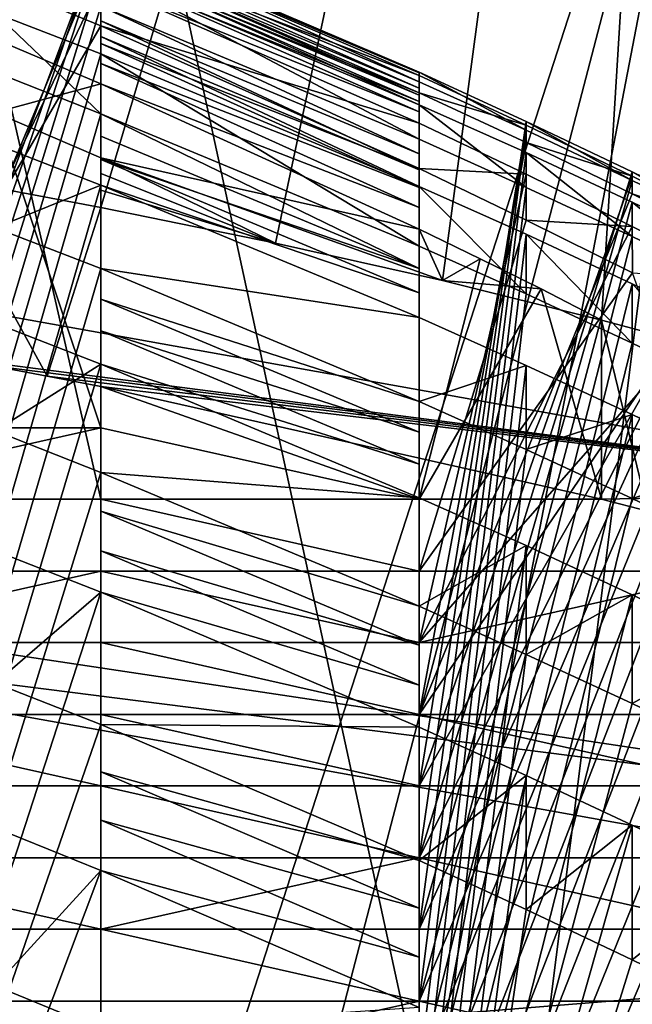
# Model space of a CAD drawing. Extents: x -86 to 88, y -70 to 300.
# Drawn here: x 5 to 6, y 184 to 185 of the extents above; entities that cross this region are included whole.
import ezdxf

# ---------------------------------------------------------------- set-up
doc = ezdxf.new("R2010")
doc.units = 0
doc.header["$MEASUREMENT"] = 0

msp = doc.modelspace()

# ---------------------------------------------------------------- linework, layer by layer
for points in [[(7.4246, 183.936996, 8.2382), (4.0182, 196.574997, 12.8763), (7.4246, 197.121994, 10.667)], [(4.5922, 196.242004, 14.2215), (8.4853, 183.809006, 9.2911), (8.4853, 196.867004, 11.6966)], [(4.0182, 183.662003, 10.4976), (4.0182, 196.574997, 12.8763), (7.4246, 183.936996, 8.2382)], [(4.5922, 196.242004, 14.2215), (4.5922, 183.494003, 11.8732), (8.4853, 183.809006, 9.2911)], [(4.5922, 175.501007, 249.108994), (8.4853, 193.429001, 242.300003), (4.5922, 194.014008, 244.835007)], [(4.5922, 175.501007, 249.108994), (8.4853, 174.916, 246.574997), (8.4853, 193.429001, 242.300003)], [(8.4853, 171.098007, 230.039001), (4.5922, 189.026001, 223.229996), (8.4853, 189.610992, 225.764999)], [(8.4853, 171.098007, 230.039001), (4.5922, 170.513, 227.503998), (4.5922, 189.026001, 223.229996)], [(3.4711, 188.951996, 242.022995), (6.2547, 188.451996, 239.860001), (4.9937, 185.119995, 241.925003)], [(4.9937, 185.119995, 241.925003), (6.2547, 188.451996, 239.860001), (5.25, 185.072006, 241.716003)], [(5.25, 185.072006, 241.716003), (6.2547, 188.451996, 239.860001), (5.5242, 185.016006, 241.473007)], [(5.5242, 185.016006, 241.473007), (6.2547, 188.451996, 239.860001), (5.7865, 184.957001, 241.216995)], [(5.7865, 184.957001, 241.216995), (6.2547, 188.451996, 239.860001), (6.0363, 184.895004, 240.949997)], [(6.0363, 184.895004, 240.949997), (6.2547, 188.451996, 239.860001), (6.25, 184.837997, 240.701004)], [(6.2547, 186.207993, 230.139999), (3.4711, 185.709, 227.977005), (4.9937, 182.309006, 229.744995)], [(5.25, 182.356995, 229.953003), (6.2547, 186.207993, 230.139999), (4.9937, 182.309006, 229.744995)], [(5.5242, 182.412994, 230.197006), (6.2547, 186.207993, 230.139999), (5.25, 182.356995, 229.953003)], [(5.7865, 182.472, 230.451996), (6.2547, 186.207993, 230.139999), (5.5242, 182.412994, 230.197006)], [(6.0363, 182.533005, 230.718994), (6.2547, 186.207993, 230.139999), (5.7865, 182.472, 230.451996)], [(6.25, 182.591003, 230.968994), (6.2547, 186.207993, 230.139999), (6.0363, 182.533005, 230.718994)], [(8.4853, 185.865005, -7.5545), (4.5922, 170.554993, -11.0866), (4.5922, 186.179993, -10.1366)], [(4.0182, 170.554993, -9.7007), (7.4246, 185.735992, -6.5016), (4.0182, 186.011993, -8.761)], [(8.4853, 185.865005, -7.5545), (8.4853, 170.554993, -8.4853), (4.5922, 170.554993, -11.0866)], [(7.4246, 170.554993, -7.4246), (7.4246, 185.735992, -6.5016), (4.0182, 170.554993, -9.7007)], [(5.0842, 185.563004, 238.229996), (4.75, 184.050995, 238.578995), (5.25, 185.496994, 238.246002)], [(5.0842, 185.559998, 238.744003), (5.25, 185.494003, 238.759995), (4.75, 184.164001, 239.065994)], [(5.0842, 185.544998, 237.720993), (5.25, 185.479996, 237.735992), (4.75, 183.938995, 238.091995)], [(5.0842, 185.537003, 239.263), (4.75, 184.276001, 239.554001), (5.25, 185.470001, 239.278)], [(5.0842, 185.507996, 237.216995), (4.75, 183.826004, 237.604996), (5.25, 185.444, 237.231995)], [(5.25, 185.496994, 238.246002), (4.75, 184.050995, 238.578995), (5.25, 184.050995, 238.578995)], [(4.75, 184.164001, 239.065994), (5.25, 185.494003, 238.759995), (5.25, 184.164001, 239.065994)], [(5.0842, 185.492004, 239.785995), (5.25, 185.423996, 239.802002), (4.75, 184.389008, 240.041)], [(5.25, 184.050995, 238.578995), (5.25, 185.498001, 238.417007), (5.25, 185.496994, 238.246002)], [(5.25, 184.050995, 238.578995), (5.25, 185.496994, 238.587997), (5.25, 185.498001, 238.417007)], [(5.25, 185.498001, 238.417007), (5.25, 185.496994, 238.587997), (5.75, 185.283997, 238.466003)], [(5.25, 185.498001, 238.417007), (5.75, 185.283997, 238.466003), (5.75, 185.283997, 238.294998)], [(5.25, 185.496994, 238.246002), (5.25, 185.498001, 238.417007), (5.75, 185.283997, 238.294998)], [(5.25, 184.050995, 238.578995), (5.25, 185.494003, 238.759995), (5.25, 185.496994, 238.587997)], [(5.25, 185.496994, 238.587997), (5.75, 185.283005, 238.638), (5.75, 185.283997, 238.466003)], [(5.25, 185.496994, 238.587997), (5.25, 185.494003, 238.759995), (5.75, 185.283005, 238.638)], [(5.25, 185.496994, 238.246002), (5.75, 185.283997, 238.294998), (5.75, 185.268997, 237.785004)], [(5.25, 185.479996, 237.735992), (5.25, 185.496994, 238.246002), (5.75, 185.268997, 237.785004)], [(5.25, 184.164001, 239.065994), (5.25, 185.494003, 238.759995), (5.25, 184.050995, 238.578995)], [(5.25, 185.494003, 238.759995), (5.75, 185.279007, 238.809006), (5.75, 185.283005, 238.638)], [(5.25, 185.494003, 238.759995), (5.25, 185.470001, 239.278), (5.75, 185.279007, 238.809006)], [(4.75, 183.938995, 238.091995), (5.25, 185.479996, 237.735992), (5.25, 183.938995, 238.091995)], [(5.25, 183.938995, 238.091995), (5.25, 185.479996, 237.735992), (5.25, 185.470001, 237.567993)], [(5.25, 185.479996, 237.735992), (5.75, 185.268997, 237.785004), (5.75, 185.259003, 237.617004)], [(5.25, 185.470001, 237.567993), (5.25, 185.479996, 237.735992), (5.75, 185.259003, 237.617004)], [(5.25, 185.470001, 239.278), (4.75, 184.276001, 239.554001), (5.25, 184.276001, 239.554001)], [(5.25, 184.276001, 239.554001), (5.25, 185.457001, 239.453003), (5.25, 185.470001, 239.278)], [(5.25, 183.938995, 238.091995), (5.25, 185.470001, 237.567993), (5.25, 183.826004, 237.604996)], [(5.25, 183.826004, 237.604996), (5.25, 185.470001, 237.567993), (5.25, 185.457993, 237.399994)], [(5.25, 185.470001, 239.278), (5.25, 185.457001, 239.453003), (5.75, 185.251999, 239.328003)], [(5.25, 185.470001, 239.278), (5.75, 185.251999, 239.328003), (5.75, 185.279007, 238.809006)], [(5.25, 185.470001, 237.567993), (5.75, 185.259003, 237.617004), (5.75, 185.248001, 237.447998)], [(5.25, 185.457993, 237.399994), (5.25, 185.470001, 237.567993), (5.75, 185.248001, 237.447998)], [(5.25, 183.826004, 237.604996), (5.25, 185.457993, 237.399994), (5.25, 185.444, 237.231995)], [(5.25, 185.457993, 237.399994), (5.75, 185.248001, 237.447998), (5.75, 185.233002, 237.279999)], [(5.25, 185.444, 237.231995), (5.25, 185.457993, 237.399994), (5.75, 185.233002, 237.279999)], [(5.25, 184.276001, 239.554001), (5.25, 185.442001, 239.626999), (5.25, 185.457001, 239.453003)], [(5.25, 185.457001, 239.453003), (5.25, 185.442001, 239.626999), (5.75, 185.238007, 239.503006)], [(5.25, 185.457001, 239.453003), (5.75, 185.238007, 239.503006), (5.75, 185.251999, 239.328003)], [(5.0842, 185.451996, 236.716003), (5.25, 185.388, 236.731003), (4.75, 183.714005, 237.117996)], [(5.25, 185.444, 237.231995), (4.75, 183.826004, 237.604996), (5.25, 183.826004, 237.604996)], [(5.25, 185.444, 237.231995), (5.75, 185.233002, 237.279999), (5.75, 185.179001, 236.779999)], [(5.25, 185.388, 236.731003), (5.25, 185.444, 237.231995), (5.75, 185.179001, 236.779999)], [(5.25, 184.276001, 239.554001), (5.25, 185.423996, 239.802002), (5.25, 185.442001, 239.626999)], [(5.25, 185.442001, 239.626999), (5.75, 185.222, 239.677994), (5.75, 185.238007, 239.503006)], [(5.25, 185.442001, 239.626999), (5.25, 185.423996, 239.802002), (5.75, 185.222, 239.677994)], [(5.0843, 185.425003, 240.315002), (4.75, 184.501007, 240.528), (5.25, 185.356995, 240.330994)], [(4.75, 184.389008, 240.041), (5.25, 185.423996, 239.802002), (5.25, 184.389008, 240.041)], [(5.25, 185.423996, 239.802002), (5.0843, 185.425003, 240.315002), (5.25, 185.356995, 240.330994)], [(5.25, 184.389008, 240.041), (5.25, 185.423996, 239.802002), (5.25, 184.276001, 239.554001)], [(5.25, 185.423996, 239.802002), (5.75, 185.203995, 239.852997), (5.75, 185.222, 239.677994)], [(5.25, 185.423996, 239.802002), (5.25, 185.356995, 240.330994), (5.75, 185.203995, 239.852997)], [(4.75, 183.714005, 237.117996), (5.25, 185.388, 236.731003), (5.25, 183.714005, 237.117996)], [(5.25, 183.714005, 237.117996), (5.25, 185.388, 236.731003), (5.25, 185.365005, 236.565994)], [(5.25, 185.388, 236.731003), (5.75, 185.179001, 236.779999), (5.75, 185.156006, 236.613998)], [(5.25, 185.365005, 236.565994), (5.25, 185.388, 236.731003), (5.75, 185.156006, 236.613998)], [(5.0842, 185.376999, 236.220993), (4.75, 183.600998, 236.630997), (5.25, 185.313004, 236.235001)], [(5.25, 185.218994, 235.744003), (5.0842, 185.376999, 236.220993), (5.25, 185.313004, 236.235001)], [(5.0842, 185.283997, 235.729004), (5.0842, 185.376999, 236.220993), (5.25, 185.218994, 235.744003)], [(5.25, 183.714005, 237.117996), (5.25, 185.365005, 236.565994), (5.25, 183.600998, 236.630997)], [(5.25, 183.600998, 236.630997), (5.25, 185.365005, 236.565994), (5.25, 185.339996, 236.399994)], [(5.25, 185.365005, 236.565994), (5.75, 185.156006, 236.613998), (5.75, 185.130997, 236.449005)], [(5.25, 185.339996, 236.399994), (5.25, 185.365005, 236.565994), (5.75, 185.130997, 236.449005)], [(5.25, 185.356995, 240.330994), (4.75, 184.501007, 240.528), (5.25, 184.501007, 240.528)], [(5.25, 184.501007, 240.528), (5.25, 185.328995, 240.509003), (5.25, 185.356995, 240.330994)], [(5.25, 185.356995, 240.330994), (5.75, 185.132996, 240.382004), (5.75, 185.203995, 239.852997)], [(5.25, 185.356995, 240.330994), (5.25, 185.328995, 240.509003), (5.75, 185.132996, 240.382004)], [(4.75, 184.613998, 241.014999), (5.0843, 185.335999, 240.848999), (5.25, 184.613998, 241.014999)], [(5.0843, 185.335999, 240.848999), (5.25, 185.266006, 240.865005), (5.25, 184.613998, 241.014999)], [(5.0843, 185.335999, 240.848999), (5.0843, 185.220993, 241.388), (5.25, 185.266006, 240.865005)], [(5.25, 183.600998, 236.630997), (5.25, 185.339996, 236.399994), (5.25, 185.313004, 236.235001)], [(5.25, 185.339996, 236.399994), (5.75, 185.130997, 236.449005), (5.75, 185.104996, 236.283997)], [(5.25, 185.313004, 236.235001), (5.25, 185.339996, 236.399994), (5.75, 185.104996, 236.283997)], [(5.25, 184.501007, 240.528), (5.25, 185.298004, 240.686996), (5.25, 185.328995, 240.509003)], [(5.25, 185.328995, 240.509003), (5.25, 185.298004, 240.686996), (5.75, 185.102997, 240.561005)], [(5.25, 185.328995, 240.509003), (5.75, 185.102997, 240.561005), (5.75, 185.132996, 240.382004)], [(5.25, 185.313004, 236.235001), (4.75, 183.600998, 236.630997), (5.25, 183.600998, 236.630997)], [(5.25, 185.313004, 236.235001), (5.75, 185.104996, 236.283997), (5.75, 185.011002, 235.792007)], [(5.25, 185.218994, 235.744003), (5.25, 185.313004, 236.235001), (5.75, 185.011002, 235.792007)], [(5.25, 184.613998, 241.014999), (5.25, 185.298004, 240.686996), (5.25, 184.501007, 240.528)], [(5.25, 184.613998, 241.014999), (5.25, 185.266006, 240.865005), (5.25, 185.298004, 240.686996)], [(5.25, 185.298004, 240.686996), (5.75, 185.072006, 240.738998), (5.75, 185.102997, 240.561005)], [(5.25, 185.298004, 240.686996), (5.25, 185.266006, 240.865005), (5.75, 185.072006, 240.738998)], [(5.0842, 185.283997, 235.729004), (5.25, 185.218994, 235.744003), (4.75, 183.488998, 236.143005)], [(5.75, 185.283997, 238.294998), (5.75, 185.283997, 238.466003), (5.75, 184.050995, 238.578995)], [(5.75, 185.283997, 238.466003), (5.75, 185.283005, 238.638), (5.75, 184.050995, 238.578995)], [(5.75, 185.283997, 238.294998), (5.75, 184.050995, 238.578995), (5.9178, 185.207001, 238.311996)], [(5.9177, 185.192993, 237.802994), (5.75, 185.283997, 238.294998), (5.9178, 185.207001, 238.311996)], [(5.75, 185.268997, 237.785004), (5.75, 185.283997, 238.294998), (5.9177, 185.192993, 237.802994)], [(5.75, 184.050995, 238.578995), (5.75, 185.283005, 238.638), (5.75, 184.164001, 239.065994)], [(5.75, 185.283005, 238.638), (5.75, 185.279007, 238.809006), (5.75, 184.164001, 239.065994)], [(5.75, 185.279007, 238.809006), (5.9178, 185.201004, 238.826996), (5.75, 184.164001, 239.065994)], [(5.75, 185.279007, 238.809006), (5.75, 185.251999, 239.328003), (5.9178, 185.201004, 238.826996)], [(5.25, 185.266006, 240.865005), (5.0843, 185.220993, 241.388), (5.25, 185.149994, 241.404999)], [(5.25, 185.266006, 240.865005), (5.25, 185.149994, 241.404999), (5.75, 185.037994, 240.917007)], [(5.25, 185.266006, 240.865005), (5.75, 185.037994, 240.917007), (5.75, 185.072006, 240.738998)], [(5.75, 185.259003, 237.617004), (5.75, 185.268997, 237.785004), (5.75, 183.938995, 238.091995)], [(5.75, 185.268997, 237.785004), (5.9177, 185.192993, 237.802994), (5.75, 183.938995, 238.091995)], [(5.75, 183.826004, 237.604996), (5.75, 185.259003, 237.617004), (5.75, 183.938995, 238.091995)], [(5.75, 185.248001, 237.447998), (5.75, 185.259003, 237.617004), (5.75, 183.826004, 237.604996)], [(5.75, 185.251999, 239.328003), (5.75, 185.238007, 239.503006), (5.75, 184.276001, 239.554001)], [(5.75, 185.251999, 239.328003), (5.75, 184.276001, 239.554001), (5.9178, 185.173996, 239.345993)], [(5.9178, 185.201004, 238.826996), (5.75, 185.251999, 239.328003), (5.9178, 185.173996, 239.345993)], [(5.75, 185.233002, 237.279999), (5.75, 185.248001, 237.447998), (5.75, 183.826004, 237.604996)], [(5.75, 185.238007, 239.503006), (5.75, 185.222, 239.677994), (5.75, 184.276001, 239.554001)], [(5.75, 185.233002, 237.279999), (5.75, 183.826004, 237.604996), (5.9177, 185.158005, 237.298004)], [(5.9177, 185.102997, 236.796997), (5.75, 185.233002, 237.279999), (5.9177, 185.158005, 237.298004)], [(5.75, 185.179001, 236.779999), (5.75, 185.233002, 237.279999), (5.9177, 185.102997, 236.796997)], [(5.0843, 185.220993, 241.388), (4.75, 184.725998, 241.501999), (5.25, 184.725998, 241.501999)], [(4.75, 183.488998, 236.143005), (5.25, 185.218994, 235.744003), (5.25, 183.488998, 236.143005)], [(5.0843, 185.220993, 241.388), (5.25, 184.725998, 241.501999), (5.25, 185.149994, 241.404999)], [(5.25, 183.488998, 236.143005), (5.25, 185.218994, 235.744003), (5.25, 185.184006, 235.580994)], [(5.25, 185.218994, 235.744003), (5.75, 185.011002, 235.792007), (5.75, 184.975998, 235.628998)], [(5.25, 185.184006, 235.580994), (5.25, 185.218994, 235.744003), (5.75, 184.975998, 235.628998)], [(5.75, 184.276001, 239.554001), (5.75, 185.222, 239.677994), (5.75, 184.389008, 240.041)], [(5.75, 185.222, 239.677994), (5.75, 185.203995, 239.852997), (5.75, 184.389008, 240.041)], [(5.9178, 185.207001, 238.311996), (5.75, 184.050995, 238.578995), (6.0844, 185.128006, 238.330994)], [(5.75, 185.203995, 239.852997), (5.9178, 185.123993, 239.871002), (5.75, 184.389008, 240.041)], [(5.75, 185.203995, 239.852997), (5.75, 185.132996, 240.382004), (5.9178, 185.123993, 239.871002)], [(5.9178, 185.201004, 238.826996), (6.0845, 185.121002, 238.845001), (5.75, 184.164001, 239.065994)], [(5.9177, 185.192993, 237.802994), (6.0844, 185.113998, 237.820999), (5.75, 183.938995, 238.091995)], [(5.9177, 185.192993, 237.802994), (5.9178, 185.207001, 238.311996), (6.0844, 185.113998, 237.820999)], [(6.0844, 185.113998, 237.820999), (5.9178, 185.207001, 238.311996), (6.0844, 185.128006, 238.330994)], [(5.9178, 185.201004, 238.826996), (5.9178, 185.173996, 239.345993), (6.0845, 185.121002, 238.845001)], [(5.25, 183.488998, 236.143005), (5.25, 185.184006, 235.580994), (5.25, 183.376007, 235.656006)], [(5.25, 183.376007, 235.656006), (5.25, 185.184006, 235.580994), (5.25, 185.147003, 235.419006)], [(5.25, 185.147003, 235.419006), (5.25, 185.184006, 235.580994), (5.75, 184.975998, 235.628998)], [(5.75, 185.156006, 236.613998), (5.75, 185.179001, 236.779999), (5.75, 183.714005, 237.117996)], [(5.75, 185.179001, 236.779999), (5.9177, 185.102997, 236.796997), (5.75, 183.714005, 237.117996)], [(5.0842, 185.171005, 235.242004), (4.75, 183.376007, 235.656006), (5.25, 185.106995, 235.257004)], [(5.0842, 185.039993, 234.759003), (5.0842, 185.171005, 235.242004), (5.25, 185.106995, 235.257004)], [(5.9178, 185.173996, 239.345993), (5.75, 184.276001, 239.554001), (6.0845, 185.093002, 239.365005)], [(6.0845, 185.121002, 238.845001), (5.9178, 185.173996, 239.345993), (6.0845, 185.093002, 239.365005)], [(5.2454, 182.501007, 242.979004), (3.1697, 182.770996, 244.147003), (3.688, 185.154999, 243.362)], [(5.2454, 182.501007, 242.979004), (3.688, 185.154999, 243.362), (6.6456, 184.625, 241.063995)], [(6.6456, 184.625, 241.063995), (3.688, 185.154999, 243.362), (4.9937, 184.839005, 241.990005)], [(5.25, 184.725998, 241.501999), (5.25, 185.125, 241.509003), (5.25, 185.149994, 241.404999)], [(5.25, 185.149994, 241.404999), (5.25, 185.125, 241.509003), (5.5242, 185.016006, 241.473007)], [(5.25, 185.149994, 241.404999), (5.5242, 185.016006, 241.473007), (5.7865, 184.957001, 241.216995)], [(5.25, 185.149994, 241.404999), (5.7865, 184.957001, 241.216995), (5.75, 185.037994, 240.917007)], [(5.25, 183.376007, 235.656006), (5.25, 185.147003, 235.419006), (5.25, 185.106995, 235.257004)], [(5.25, 185.147003, 235.419006), (5.75, 184.975998, 235.628998), (5.75, 184.938004, 235.466995)], [(5.25, 185.106995, 235.257004), (5.25, 185.147003, 235.419006), (5.75, 184.938004, 235.466995)], [(5.9177, 185.158005, 237.298004), (5.75, 183.826004, 237.604996), (6.0844, 185.080002, 237.315002)], [(5.75, 183.600998, 236.630997), (5.75, 185.156006, 236.613998), (5.75, 183.714005, 237.117996)], [(5.75, 185.130997, 236.449005), (5.75, 185.156006, 236.613998), (5.75, 183.600998, 236.630997)], [(6.0844, 185.026001, 236.815002), (5.9177, 185.158005, 237.298004), (6.0844, 185.080002, 237.315002)], [(5.9177, 185.102997, 236.796997), (5.9177, 185.158005, 237.298004), (6.0844, 185.026001, 236.815002)], [(5.75, 185.132996, 240.382004), (5.75, 185.102997, 240.561005), (5.75, 184.501007, 240.528)], [(5.75, 185.132996, 240.382004), (5.75, 184.501007, 240.528), (5.9179, 185.052002, 240.401001)], [(5.9178, 185.123993, 239.871002), (5.75, 185.132996, 240.382004), (5.9179, 185.052002, 240.401001)], [(5.75, 185.104996, 236.283997), (5.75, 185.130997, 236.449005), (5.75, 183.600998, 236.630997)], [(5.0802, 184.822998, 241.921005), (4.9937, 185.119995, 241.925003), (5.1656, 184.807007, 241.852005)], [(4.9937, 185.119995, 241.925003), (5.25, 185.072006, 241.716003), (5.1656, 184.807007, 241.852005)], [(5.25, 184.725998, 241.501999), (5.25, 185.098999, 241.613007), (5.25, 185.125, 241.509003)], [(5.25, 185.125, 241.509003), (5.25, 185.098999, 241.613007), (5.5242, 185.016006, 241.473007)], [(6.0844, 185.128006, 238.330994), (5.75, 184.050995, 238.578995), (6.25, 185.046997, 238.348999)], [(5.9178, 185.123993, 239.871002), (6.0845, 185.042007, 239.889999), (5.75, 184.389008, 240.041)], [(6.0845, 185.121002, 238.845001), (6.25, 185.039001, 238.863998), (5.75, 184.164001, 239.065994)], [(5.9178, 185.123993, 239.871002), (5.9179, 185.052002, 240.401001), (6.0845, 185.042007, 239.889999)], [(6.25, 185.033997, 237.839005), (6.0844, 185.128006, 238.330994), (6.25, 185.046997, 238.348999)], [(6.0844, 185.113998, 237.820999), (6.0844, 185.128006, 238.330994), (6.25, 185.033997, 237.839005)], [(6.0845, 185.121002, 238.845001), (6.0845, 185.093002, 239.365005), (6.25, 185.039001, 238.863998)], [(5.25, 185.106995, 235.257004), (4.75, 183.376007, 235.656006), (5.25, 183.376007, 235.656006)], [(5.0842, 185.039993, 234.759003), (5.25, 185.106995, 235.257004), (5.25, 184.975998, 234.774002)], [(5.25, 185.106995, 235.257004), (5.75, 184.938004, 235.466995), (5.75, 184.899002, 235.304993)], [(5.25, 184.975998, 234.774002), (5.25, 185.106995, 235.257004), (5.75, 184.899002, 235.304993)], [(6.0844, 185.113998, 237.820999), (6.25, 185.033997, 237.839005), (5.75, 183.938995, 238.091995)], [(5.75, 185.104996, 236.283997), (5.75, 183.600998, 236.630997), (5.9177, 185.029999, 236.300995)], [(5.9177, 184.936005, 235.809006), (5.75, 185.104996, 236.283997), (5.9177, 185.029999, 236.300995)], [(5.75, 185.011002, 235.792007), (5.75, 185.104996, 236.283997), (5.9177, 184.936005, 235.809006)], [(5.9177, 185.102997, 236.796997), (6.0844, 185.026001, 236.815002), (5.75, 183.714005, 237.117996)], [(5.75, 185.102997, 240.561005), (5.75, 185.072006, 240.738998), (5.75, 184.501007, 240.528)], [(5.25, 184.791, 241.781006), (5.25, 185.098999, 241.613007), (5.25, 184.725998, 241.501999)], [(5.25, 184.791, 241.781006), (5.25, 185.072006, 241.716003), (5.25, 185.098999, 241.613007)], [(5.25, 185.098999, 241.613007), (5.25, 185.072006, 241.716003), (5.5242, 185.016006, 241.473007)], [(6.0845, 185.093002, 239.365005), (5.75, 184.276001, 239.554001), (6.25, 185.009995, 239.384003)], [(6.25, 185.039001, 238.863998), (6.0845, 185.093002, 239.365005), (6.25, 185.009995, 239.384003)], [(5.1656, 184.807007, 241.852005), (5.25, 185.072006, 241.716003), (5.25, 184.791, 241.781006)], [(6.0844, 185.080002, 237.315002), (5.75, 183.826004, 237.604996), (6.25, 185, 237.334)], [(5.75, 184.501007, 240.528), (5.75, 185.072006, 240.738998), (5.75, 184.613998, 241.014999)], [(5.75, 185.072006, 240.738998), (5.75, 185.037994, 240.917007), (5.75, 184.613998, 241.014999)], [(6.25, 184.945999, 236.832993), (6.0844, 185.080002, 237.315002), (6.25, 185, 237.334)], [(6.0844, 185.026001, 236.815002), (6.0844, 185.080002, 237.315002), (6.25, 184.945999, 236.832993)], [(5.0842, 185.039993, 234.759003), (5.25, 184.975998, 234.774002), (4.75, 183.264008, 235.169006)], [(5.9179, 185.052002, 240.401001), (5.75, 184.501007, 240.528), (6.0846, 184.968994, 240.419998)], [(6.25, 185.046997, 238.348999), (5.75, 184.050995, 238.578995), (6.25, 184.050995, 238.578995)], [(6.0845, 185.042007, 239.889999), (6.25, 184.957993, 239.908997), (5.75, 184.389008, 240.041)], [(5.75, 184.164001, 239.065994), (6.25, 185.039001, 238.863998), (6.25, 184.164001, 239.065994)], [(5.75, 185.037994, 240.917007), (5.8458, 184.990997, 240.927994), (5.75, 184.613998, 241.014999)], [(5.75, 185.037994, 240.917007), (5.7865, 184.957001, 241.216995), (5.8458, 184.990997, 240.927994)], [(6.0845, 185.042007, 239.889999), (5.9179, 185.052002, 240.401001), (6.0846, 184.968994, 240.419998)], [(6.0845, 185.042007, 239.889999), (6.0846, 184.968994, 240.419998), (6.25, 184.957993, 239.908997)], [(5.75, 183.938995, 238.091995), (6.25, 185.033997, 237.839005), (6.25, 183.938995, 238.091995)], [(5.9177, 185.029999, 236.300995), (5.75, 183.600998, 236.630997), (6.0844, 184.951996, 236.319)], [(6.0844, 185.026001, 236.815002), (6.25, 184.945999, 236.832993), (5.75, 183.714005, 237.117996)], [(6.0844, 184.858994, 235.826996), (5.9177, 185.029999, 236.300995), (6.0844, 184.951996, 236.319)], [(5.9177, 184.936005, 235.809006), (5.9177, 185.029999, 236.300995), (6.0844, 184.858994, 235.826996)], [(5.75, 184.975998, 235.628998), (5.75, 185.011002, 235.792007), (5.75, 183.488998, 236.143005)], [(5.75, 185.011002, 235.792007), (5.9177, 184.936005, 235.809006), (5.75, 183.488998, 236.143005)], [(6.25, 185.009995, 239.384003), (5.75, 184.276001, 239.554001), (6.25, 184.276001, 239.554001)], [(6.25, 185, 237.334), (5.75, 183.826004, 237.604996), (6.25, 183.826004, 237.604996)], [(4.75, 183.264008, 235.169006), (5.25, 184.975998, 234.774002), (5.25, 183.264008, 235.169006)], [(5.25, 183.264008, 235.169006), (5.25, 184.975998, 234.774002), (5.25, 184.927994, 234.613998)], [(5.25, 184.975998, 234.774002), (5.75, 184.899002, 235.304993), (5.75, 184.766998, 234.822006)], [(5.25, 184.927994, 234.613998), (5.25, 184.975998, 234.774002), (5.75, 184.766998, 234.822006)], [(5.8458, 184.990997, 240.927994), (5.9413, 184.944, 240.938995), (5.75, 184.613998, 241.014999)], [(5.75, 183.376007, 235.656006), (5.75, 184.975998, 235.628998), (5.75, 183.488998, 236.143005)], [(5.75, 184.938004, 235.466995), (5.75, 184.975998, 235.628998), (5.75, 183.376007, 235.656006)], [(5.8458, 184.990997, 240.927994), (5.7865, 184.957001, 241.216995), (5.9413, 184.944, 240.938995)], [(6.0846, 184.968994, 240.419998), (5.75, 184.501007, 240.528), (6.25, 184.501007, 240.528)], [(5.75, 184.389008, 240.041), (6.25, 184.957993, 239.908997), (6.25, 184.389008, 240.041)], [(6.0844, 184.951996, 236.319), (5.75, 183.600998, 236.630997), (6.25, 184.873001, 236.337006)], [(5.75, 183.714005, 237.117996), (6.25, 184.945999, 236.832993), (6.25, 183.714005, 237.117996)], [(5.9413, 184.944, 240.938995), (5.7865, 184.957001, 241.216995), (6.0363, 184.895004, 240.949997)], [(6.25, 184.779999, 235.845001), (6.0844, 184.951996, 236.319), (6.25, 184.873001, 236.337006)], [(6.0844, 184.858994, 235.826996), (6.0844, 184.951996, 236.319), (6.25, 184.779999, 235.845001)], [(5.75, 184.613998, 241.014999), (5.9413, 184.944, 240.938995), (6.0363, 184.613998, 241.014999)], [(5.75, 184.899002, 235.304993), (5.75, 184.938004, 235.466995), (5.75, 183.376007, 235.656006)], [(5.9177, 184.936005, 235.809006), (6.0844, 184.858994, 235.826996), (5.75, 183.488998, 236.143005)], [(5.9413, 184.944, 240.938995), (6.0363, 184.895004, 240.949997), (6.0363, 184.613998, 241.014999)], [(5.25, 183.264008, 235.169006), (5.25, 184.927994, 234.613998), (5.25, 184.878006, 234.453995)], [(5.25, 184.927994, 234.613998), (5.75, 184.766998, 234.822006), (5.75, 184.718994, 234.662003)], [(5.25, 184.878006, 234.453995), (5.25, 184.927994, 234.613998), (5.75, 184.718994, 234.662003)], [(5.75, 184.899002, 235.304993), (5.75, 183.376007, 235.656006), (5.9177, 184.824005, 235.322006)], [(5.75, 184.766998, 234.822006), (5.75, 184.899002, 235.304993), (5.9177, 184.824005, 235.322006)], [(5.0842, 184.889999, 234.279999), (4.75, 183.151001, 234.682007), (5.25, 184.826004, 234.294998)], [(5.0842, 184.720993, 233.806), (5.0842, 184.889999, 234.279999), (5.25, 184.826004, 234.294998)], [(6.0363, 184.613998, 241.014999), (6.0363, 184.895004, 240.949997), (6.1088, 184.595001, 240.932999)], [(6.0363, 184.895004, 240.949997), (6.25, 184.837997, 240.701004), (6.1088, 184.595001, 240.932999)], [(5.25, 183.264008, 235.169006), (5.25, 184.878006, 234.453995), (5.25, 183.151001, 234.682007)], [(5.25, 183.151001, 234.682007), (5.25, 184.878006, 234.453995), (5.25, 184.826004, 234.294998)], [(5.25, 184.878006, 234.453995), (5.75, 184.718994, 234.662003), (5.75, 184.669006, 234.501999)], [(5.25, 184.826004, 234.294998), (5.25, 184.878006, 234.453995), (5.75, 184.669006, 234.501999)], [(6.25, 184.873001, 236.337006), (5.75, 183.600998, 236.630997), (6.25, 183.600998, 236.630997)], [(6.0844, 184.858994, 235.826996), (6.25, 184.779999, 235.845001), (5.75, 183.488998, 236.143005)], [(6.6456, 184.625, 241.063995), (4.9937, 184.839005, 241.990005), (5.0802, 184.822998, 241.921005)], [(5.25, 184.826004, 234.294998), (4.75, 183.151001, 234.682007), (5.25, 183.151001, 234.682007)], [(6.6456, 184.625, 241.063995), (5.0802, 184.822998, 241.921005), (5.1656, 184.807007, 241.852005)], [(5.0842, 184.720993, 233.806), (5.25, 184.826004, 234.294998), (5.25, 184.656006, 233.820999)], [(5.25, 184.826004, 234.294998), (5.75, 184.669006, 234.501999), (5.75, 184.615997, 234.343994)], [(5.25, 184.656006, 233.820999), (5.25, 184.826004, 234.294998), (5.75, 184.615997, 234.343994)], [(5.9177, 184.824005, 235.322006), (5.75, 183.376007, 235.656006), (6.0844, 184.746994, 235.339996)], [(5.75, 184.766998, 234.822006), (5.9177, 184.824005, 235.322006), (5.9177, 184.692001, 234.839005)], [(5.9177, 184.692001, 234.839005), (5.9177, 184.824005, 235.322006), (6.0844, 184.746994, 235.339996)], [(6.6456, 184.625, 241.063995), (5.1656, 184.807007, 241.852005), (5.25, 184.791, 241.781006)], [(5.75, 184.613998, 241.014999), (5.25, 184.791, 241.781006), (5.25, 184.725998, 241.501999)], [(6.0363, 184.613998, 241.014999), (5.25, 184.791, 241.781006), (5.75, 184.613998, 241.014999)], [(6.6456, 184.625, 241.063995), (5.25, 184.791, 241.781006), (6.0363, 184.613998, 241.014999)], [(5.75, 183.488998, 236.143005), (6.25, 184.779999, 235.845001), (6.25, 183.488998, 236.143005)], [(5.75, 184.718994, 234.662003), (5.75, 184.766998, 234.822006), (5.75, 183.264008, 235.169006)], [(5.75, 184.766998, 234.822006), (5.9177, 184.692001, 234.839005), (5.75, 183.264008, 235.169006)], [(6.0844, 184.746994, 235.339996), (5.75, 183.376007, 235.656006), (6.25, 184.667007, 235.358002)], [(5.9177, 184.692001, 234.839005), (6.0844, 184.746994, 235.339996), (6.0844, 184.615005, 234.856995)], [(6.0844, 184.615005, 234.856995), (6.0844, 184.746994, 235.339996), (6.25, 184.667007, 235.358002)], [(5.25, 184.613998, 241.014999), (5.25, 184.725998, 241.501999), (4.75, 184.613998, 241.014999)], [(5.25, 184.725998, 241.501999), (4.75, 184.725998, 241.501999), (4.75, 184.613998, 241.014999)], [(5.0842, 184.720993, 233.806), (5.25, 184.656006, 233.820999), (4.75, 183.039001, 234.195007)], [(5.75, 184.613998, 241.014999), (5.25, 184.725998, 241.501999), (5.25, 184.613998, 241.014999)], [(5.75, 184.669006, 234.501999), (5.75, 184.718994, 234.662003), (5.75, 183.264008, 235.169006)], [(5.9177, 184.692001, 234.839005), (6.0844, 184.615005, 234.856995), (5.75, 183.264008, 235.169006)], [(5.75, 184.615997, 234.343994), (5.75, 184.669006, 234.501999), (5.75, 183.151001, 234.682007)], [(5.75, 183.151001, 234.682007), (5.75, 184.669006, 234.501999), (5.75, 183.264008, 235.169006)], [(6.25, 184.667007, 235.358002), (5.75, 183.376007, 235.656006), (6.25, 183.376007, 235.656006)], [(6.0844, 184.615005, 234.856995), (6.25, 184.667007, 235.358002), (6.25, 184.535995, 234.875)], [(4.75, 183.039001, 234.195007), (5.25, 184.656006, 233.820999), (5.25, 183.039001, 234.195007)], [(5.25, 183.039001, 234.195007), (5.25, 184.656006, 233.820999), (5.25, 184.595001, 233.664001)], [(5.25, 184.656006, 233.820999), (5.75, 184.615997, 234.343994), (5.75, 184.445999, 233.869995)], [(5.25, 184.595001, 233.664001), (5.25, 184.656006, 233.820999), (5.75, 184.445999, 233.869995)], [(6.9041, 182.112, 241.292999), (5.2454, 182.501007, 242.979004), (6.6456, 184.625, 241.063995)], [(6.6456, 184.625, 241.063995), (6.0363, 184.613998, 241.014999), (6.1088, 184.595001, 240.932999)], [(5.75, 184.501007, 240.528), (5.25, 184.613998, 241.014999), (5.25, 184.501007, 240.528)], [(5.75, 184.613998, 241.014999), (5.25, 184.613998, 241.014999), (5.75, 184.501007, 240.528)], [(5.75, 184.615997, 234.343994), (5.75, 183.151001, 234.682007), (5.9177, 184.541, 234.360992)], [(5.75, 184.445999, 233.869995), (5.75, 184.615997, 234.343994), (5.9177, 184.541, 234.360992)], [(6.0844, 184.615005, 234.856995), (6.25, 184.535995, 234.875), (5.75, 183.264008, 235.169006)], [(5.25, 183.039001, 234.195007), (5.25, 184.595001, 233.664001), (5.25, 184.533005, 233.507004)], [(5.25, 184.595001, 233.664001), (5.75, 184.445999, 233.869995), (5.75, 184.384995, 233.712997)], [(5.25, 184.533005, 233.507004), (5.25, 184.595001, 233.664001), (5.75, 184.384995, 233.712997)], [(7.1418, 184.065002, 243.082993), (3.8651, 175.106003, 247.399002), (3.8651, 184.557007, 245.216995)], [(4.2304, 184.434006, 244.684006), (7.1418, 184.065002, 243.082993), (3.8651, 184.557007, 245.216995)], [(5.0842, 184.533005, 233.337006), (4.75, 182.927002, 233.707993), (5.25, 184.468002, 233.352005)], [(5.0842, 184.324997, 232.871002), (5.0842, 184.533005, 233.337006), (5.25, 184.468002, 233.352005)], [(5.25, 183.039001, 234.195007), (5.25, 184.533005, 233.507004), (5.25, 182.927002, 233.707993)], [(5.25, 182.927002, 233.707993), (5.25, 184.533005, 233.507004), (5.25, 184.468002, 233.352005)], [(5.25, 184.533005, 233.507004), (5.75, 184.384995, 233.712997), (5.75, 184.322006, 233.556)], [(5.25, 184.468002, 233.352005), (5.25, 184.533005, 233.507004), (5.75, 184.322006, 233.556)], [(5.9177, 184.541, 234.360992), (5.75, 183.151001, 234.682007), (6.0844, 184.464005, 234.378998)], [(5.75, 184.445999, 233.869995), (5.9177, 184.541, 234.360992), (5.9177, 184.369995, 233.886993)], [(5.75, 183.264008, 235.169006), (6.25, 184.535995, 234.875), (6.25, 183.264008, 235.169006)], [(5.9177, 184.369995, 233.886993), (5.9177, 184.541, 234.360992), (6.0844, 184.464005, 234.378998)], [(5.25, 184.389008, 240.041), (5.25, 184.501007, 240.528), (4.75, 184.389008, 240.041)], [(5.25, 184.501007, 240.528), (4.75, 184.501007, 240.528), (4.75, 184.389008, 240.041)], [(5.75, 184.389008, 240.041), (5.25, 184.501007, 240.528), (5.25, 184.389008, 240.041)], [(5.75, 184.501007, 240.528), (5.25, 184.501007, 240.528), (5.75, 184.389008, 240.041)], [(6.25, 184.389008, 240.041), (6.25, 184.501007, 240.528), (5.75, 184.389008, 240.041)], [(6.25, 184.501007, 240.528), (5.75, 184.501007, 240.528), (5.75, 184.389008, 240.041)], [(5.25, 184.468002, 233.352005), (4.75, 182.927002, 233.707993), (5.25, 182.927002, 233.707993)], [(5.0842, 184.324997, 232.871002), (5.25, 184.468002, 233.352005), (5.25, 184.259995, 232.886993)], [(5.25, 184.468002, 233.352005), (5.75, 184.322006, 233.556), (5.75, 184.255997, 233.399994)], [(5.25, 184.259995, 232.886993), (5.25, 184.468002, 233.352005), (5.75, 184.255997, 233.399994)], [(6.0844, 184.464005, 234.378998), (5.75, 183.151001, 234.682007), (6.25, 184.384003, 234.397003)], [(5.9177, 184.369995, 233.886993), (6.0844, 184.464005, 234.378998), (6.0844, 184.292999, 233.904999)], [(6.0844, 184.292999, 233.904999), (6.0844, 184.464005, 234.378998), (6.25, 184.384003, 234.397003)], [(5.75, 184.384995, 233.712997), (5.75, 184.445999, 233.869995), (5.75, 183.039001, 234.195007)], [(5.75, 184.445999, 233.869995), (5.9177, 184.369995, 233.886993), (5.75, 183.039001, 234.195007)], [(3.8077, 183.016006, 245.207993), (5.8694, 182.748001, 244.048004), (4.2304, 184.434006, 244.684006)], [(4.2304, 184.434006, 244.684006), (7.6229, 183.826004, 242.048004), (7.1418, 184.065002, 243.082993)], [(5.8694, 182.748001, 244.048004), (7.6229, 183.826004, 242.048004), (4.2304, 184.434006, 244.684006)], [(5.75, 184.276001, 239.554001), (5.25, 184.389008, 240.041), (5.25, 184.276001, 239.554001)], [(5.75, 184.389008, 240.041), (5.25, 184.389008, 240.041), (5.75, 184.276001, 239.554001)], [(5.75, 184.322006, 233.556), (5.75, 184.384995, 233.712997), (5.75, 183.039001, 234.195007)], [(6.25, 184.384003, 234.397003), (5.75, 183.151001, 234.682007), (6.25, 183.151001, 234.682007)], [(6.0844, 184.292999, 233.904999), (6.25, 184.384003, 234.397003), (6.25, 184.212997, 233.923996)], [(5.9177, 184.369995, 233.886993), (6.0844, 184.292999, 233.904999), (5.75, 183.039001, 234.195007)], [(5.0842, 184.324997, 232.871002), (5.25, 184.259995, 232.886993), (4.75, 182.813995, 233.220001)], [(5.75, 184.255997, 233.399994), (5.75, 184.322006, 233.556), (5.75, 182.927002, 233.707993)], [(5.75, 182.927002, 233.707993), (5.75, 184.322006, 233.556), (5.75, 183.039001, 234.195007)], [(6.0844, 184.292999, 233.904999), (6.25, 184.212997, 233.923996), (5.75, 183.039001, 234.195007)], [(5.25, 184.276001, 239.554001), (4.75, 184.276001, 239.554001), (5.25, 184.164001, 239.065994)], [(5.25, 184.164001, 239.065994), (4.75, 184.276001, 239.554001), (4.75, 184.164001, 239.065994)], [(5.75, 184.164001, 239.065994), (5.25, 184.276001, 239.554001), (5.25, 184.164001, 239.065994)], [(5.75, 184.276001, 239.554001), (5.25, 184.276001, 239.554001), (5.75, 184.164001, 239.065994)], [(6.25, 184.276001, 239.554001), (5.75, 184.276001, 239.554001), (6.25, 184.164001, 239.065994)], [(6.25, 184.164001, 239.065994), (5.75, 184.276001, 239.554001), (5.75, 184.164001, 239.065994)], [(4.75, 182.813995, 233.220001), (5.25, 184.259995, 232.886993), (5.25, 182.813995, 233.220001)], [(5.25, 182.813995, 233.220001), (5.25, 184.259995, 232.886993), (5.25, 184.186005, 232.731995)], [(5.25, 184.259995, 232.886993), (5.75, 184.255997, 233.399994), (5.75, 184.046997, 232.936005)], [(5.25, 184.186005, 232.731995), (5.25, 184.259995, 232.886993), (5.75, 184.046997, 232.936005)], [(5.75, 184.255997, 233.399994), (5.75, 182.927002, 233.707993), (5.9177, 184.179993, 233.417999)], [(5.75, 184.046997, 232.936005), (5.75, 184.255997, 233.399994), (5.9177, 184.179993, 233.417999)], [(5.75, 183.039001, 234.195007), (6.25, 184.212997, 233.923996), (6.25, 183.039001, 234.195007)], [(5.25, 182.813995, 233.220001), (5.25, 184.186005, 232.731995), (5.25, 184.110001, 232.578995)], [(5.25, 184.186005, 232.731995), (5.75, 184.046997, 232.936005), (5.75, 183.972, 232.781006)], [(5.25, 184.110001, 232.578995), (5.25, 184.186005, 232.731995), (5.75, 183.972, 232.781006)], [(5.9177, 184.179993, 233.417999), (5.75, 182.927002, 233.707993), (6.0844, 184.102005, 233.436005)], [(5.75, 184.046997, 232.936005), (5.9177, 184.179993, 233.417999), (5.9178, 183.970001, 232.953003)], [(5.9178, 183.970001, 232.953003), (5.9177, 184.179993, 233.417999), (6.0844, 184.102005, 233.436005)], [(5.75, 184.050995, 238.578995), (5.25, 184.164001, 239.065994), (5.25, 184.050995, 238.578995)], [(5.75, 184.164001, 239.065994), (5.25, 184.164001, 239.065994), (5.75, 184.050995, 238.578995)], [(5.0842, 184.098007, 232.410995), (4.75, 182.701996, 232.733002), (5.25, 184.031006, 232.425995)], [(5.0842, 183.850006, 231.955002), (5.0842, 184.098007, 232.410995), (5.25, 184.031006, 232.425995)], [(5.25, 182.813995, 233.220001), (5.25, 184.110001, 232.578995), (5.25, 184.031006, 232.425995)], [(5.25, 184.110001, 232.578995), (5.75, 183.972, 232.781006), (5.75, 183.895004, 232.628006)], [(5.25, 184.031006, 232.425995), (5.25, 184.110001, 232.578995), (5.75, 183.895004, 232.628006)], [(6.0844, 184.102005, 233.436005), (5.75, 182.927002, 233.707993), (6.25, 184.022003, 233.455002)], [(5.9178, 183.970001, 232.953003), (6.0844, 184.102005, 233.436005), (6.0844, 183.891006, 232.972)], [(6.0844, 183.891006, 232.972), (6.0844, 184.102005, 233.436005), (6.25, 184.022003, 233.455002)], [(7.1418, 174.613007, 245.266006), (3.8651, 175.106003, 247.399002), (7.1418, 184.065002, 243.082993)], [(5.25, 184.050995, 238.578995), (4.75, 184.050995, 238.578995), (5.25, 183.938995, 238.091995)], [(5.25, 183.938995, 238.091995), (4.75, 184.050995, 238.578995), (4.75, 183.938995, 238.091995)], [(5.75, 183.938995, 238.091995), (5.75, 184.050995, 238.578995), (5.25, 183.938995, 238.091995)], [(5.75, 184.050995, 238.578995), (5.25, 184.050995, 238.578995), (5.25, 183.938995, 238.091995)], [(6.25, 184.050995, 238.578995), (5.75, 184.050995, 238.578995), (6.25, 183.938995, 238.091995)], [(6.25, 183.938995, 238.091995), (5.75, 184.050995, 238.578995), (5.75, 183.938995, 238.091995)], [(5.75, 183.972, 232.781006), (5.75, 184.046997, 232.936005), (5.75, 182.813995, 233.220001)], [(5.75, 184.046997, 232.936005), (5.9178, 183.970001, 232.953003), (5.75, 182.813995, 233.220001)], [(5.25, 184.031006, 232.425995), (4.75, 182.701996, 232.733002), (5.25, 182.701996, 232.733002)], [(5.0842, 183.850006, 231.955002), (5.25, 184.031006, 232.425995), (5.25, 183.781998, 231.970001)], [(5.25, 182.813995, 233.220001), (5.25, 184.031006, 232.425995), (5.25, 182.701996, 232.733002)], [(5.25, 184.031006, 232.425995), (5.75, 183.895004, 232.628006), (5.75, 183.815994, 232.475998)], [(5.25, 183.781998, 231.970001), (5.25, 184.031006, 232.425995), (5.75, 183.815994, 232.475998)], [(6.25, 184.022003, 233.455002), (5.75, 182.927002, 233.707993), (6.25, 182.927002, 233.707993)], [(6.0844, 183.891006, 232.972), (6.25, 184.022003, 233.455002), (6.25, 183.809998, 232.990005)], [(5.75, 183.895004, 232.628006), (5.75, 183.972, 232.781006), (5.75, 182.813995, 233.220001)], [(5.9178, 183.970001, 232.953003), (6.0844, 183.891006, 232.972), (5.75, 182.813995, 233.220001)], [(7.4246, 170.554993, 7.4246), (4.0182, 183.662003, 10.4976), (7.4246, 183.936996, 8.2382)], [(5.75, 183.938995, 238.091995), (5.25, 183.938995, 238.091995), (5.75, 183.826004, 237.604996)], [(5.75, 183.826004, 237.604996), (5.25, 183.938995, 238.091995), (5.25, 183.826004, 237.604996)], [(5.75, 183.815994, 232.475998), (5.75, 183.895004, 232.628006), (5.75, 182.701996, 232.733002)], [(5.75, 182.701996, 232.733002), (5.75, 183.895004, 232.628006), (5.75, 182.813995, 233.220001)], [(6.0844, 183.891006, 232.972), (6.25, 183.809998, 232.990005), (5.75, 182.813995, 233.220001)], [(5.0842, 183.850006, 231.955002), (5.25, 183.781998, 231.970001), (4.75, 182.589005, 232.246002)], [(5.25, 183.826004, 237.604996), (4.75, 183.826004, 237.604996), (5.25, 183.714005, 237.117996)], [(5.25, 183.714005, 237.117996), (4.75, 183.826004, 237.604996), (4.75, 183.714005, 237.117996)], [(5.75, 183.826004, 237.604996), (5.25, 183.714005, 237.117996), (5.75, 183.714005, 237.117996)], [(5.75, 183.826004, 237.604996), (5.25, 183.826004, 237.604996), (5.25, 183.714005, 237.117996)], [(6.25, 183.714005, 237.117996), (5.75, 183.826004, 237.604996), (5.75, 183.714005, 237.117996)], [(6.25, 183.826004, 237.604996), (5.75, 183.826004, 237.604996), (6.25, 183.714005, 237.117996)], [(5.8694, 182.748001, 244.048004), (7.5812, 182.376007, 242.436005), (7.6229, 183.826004, 242.048004)]]:
    msp.add_3dface(points)

doc.saveas('drawing.dxf')
